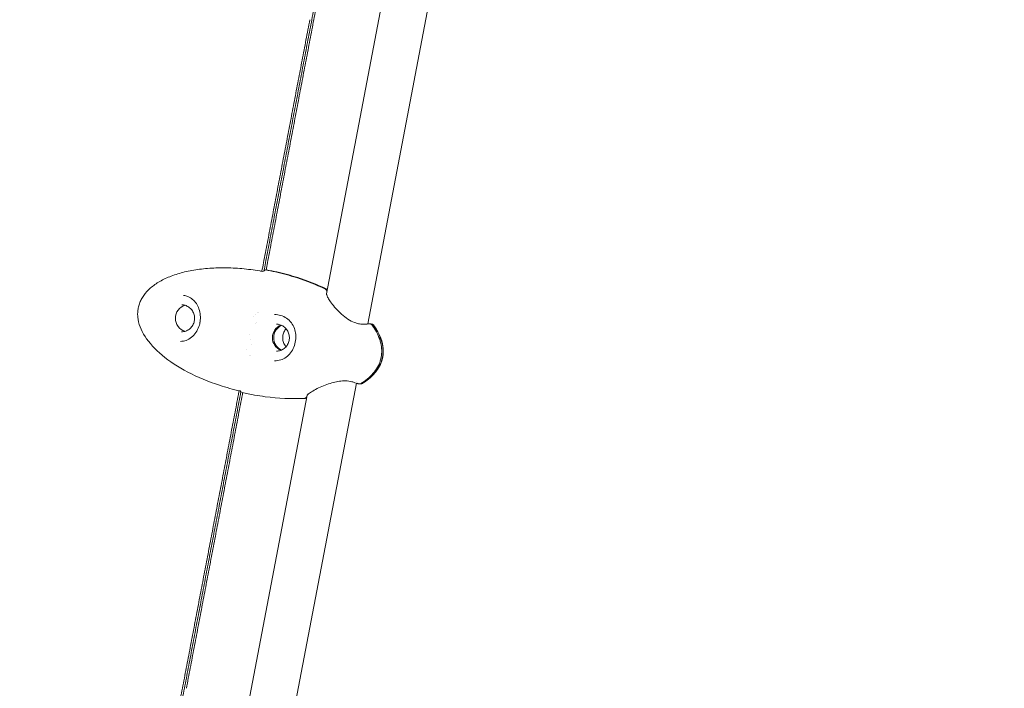
# Model space of a CAD drawing. Units: millimetres. Extents: x -8534 to 26090, y -7784 to 8770.
# Drawn here: x 809 to 1194, y -3363 to -3102 of the extents above; entities that cross this region are included whole.
import ezdxf

# ---------------------------------------------------------------- set-up
doc = ezdxf.new("R2010")
doc.units = ezdxf.units.MM
doc.layers.add('BEM-SI-MIN', color=7, linetype='Continuous')
doc.layers.add('Shout.06', color=253, linetype='Continuous')
doc.styles.get("Standard").update_dxf_attribs({"font": 'arial.ttf'})
doc.dimstyles.new('Europa 1-100', dxfattribs={"dimscale": 50, "dimtxt": 3.5, "dimasz": 4, "dimexe": 2, "dimexo": 3, "dimgap": 2, "dimtad": 0, "dimlfac": 0.001, "dimzin": 0, "dimtxsty": 'Standard', "dimcen": 0, "dimadec": 0, "dimazin": 0, "dimtfac": 1, "dimtofl": 0, "dimtmove": 0, "dimatfit": 3, "dimfxl": 2, "dimfxlon": 1, "dimtolj": 1, "dimtzin": 0, "dimlwd": -1, "dimlwe": -1, "dimarcsym": 0})

# ---------------------------------------------------------------- blocks, each defined once
blk = doc.blocks.new('*D68')
at = {"layer": 'BEM-SI-MIN', "color": 0, "transparency": 16777216}
for p, q in [((-7213.14, -7554.3), (-7213.14, -7750.85)), ((9489.5, -7552.78), (9489.5, -7750.85)), ((-7013.14, -7650.85), (651.65, -7650.85)), ((9289.5, -7650.85), (1624.71, -7650.85))]:
    blk.add_line(p, q, dxfattribs=at)
for points in [[(-7013.14, -7617.51), (-7013.14, -7684.18), (-7213.14, -7650.85)], [(9289.5, -7617.51), (9289.5, -7684.18), (9489.5, -7650.85)]]:
    blk.add_solid(points, dxfattribs=at)
at = {"layer": 'BEM-SI-MIN', "color": 0, "transparency": 16777216, "insert": (1138.18, -7650.85), "char_height": 175, "attachment_point": 5}
blk.add_mtext('\\A1;16,70m', dxfattribs=at)
blk = doc.blocks.new('*D69')
at = {"layer": 'BEM-SI-MIN', "color": 0, "transparency": 16777216}
for p, q in [((-5650.7, -6826.62), (-5650.7, -7026.31)), ((6645.8, -6826.53), (6645.8, -7026.31)), ((-5450.7, -6926.31), (11.02, -6926.31)), ((6445.8, -6926.31), (984.07, -6926.31))]:
    blk.add_line(p, q, dxfattribs=at)
for points in [[(-5450.7, -6892.98), (-5450.7, -6959.65), (-5650.7, -6926.31)], [(6445.8, -6892.98), (6445.8, -6959.65), (6645.8, -6926.31)]]:
    blk.add_solid(points, dxfattribs=at)
at = {"layer": 'BEM-SI-MIN', "color": 0, "transparency": 16777216, "insert": (497.55, -6926.31), "char_height": 175, "attachment_point": 5}
blk.add_mtext('\\A1;12,30m', dxfattribs=at)

msp = doc.modelspace()

# ---------------------------------------------------------------- linework, layer by layer
at = {"layer": 'Shout.06', "color": 7, "linetype": 'Continuous', "lineweight": 0}
for p, q in [((953.651, -3080.89, 429.565), (929.107, -3209.307, 429.565)), ((970.212, -3090.124, 429.565), (945.196, -3221.009, 429.565)), ((905.818, -3199.968, 429.565), (905.802, -3200.056, 429.565)), ((902.672, -3216.433, 429.565), (902.672, -3216.433, 429.565)), ((901.932, -3220.302, 429.565), (901.932, -3220.302, 429.565)), ((899.421, -3233.443, 429.565), (899.421, -3233.443, 429.565)), ((940.884, -3243.569, 429.565), (940.884, -3243.569, 429.565)), ((940.779, -3244.117, 429.565), (916.456, -3371.383, 429.565)), ((921.567, -3248.758, 429.565), (897.026, -3377.158, 429.565)), ((921.691, -3248.109, 429.565), (921.691, -3248.109, 429.565))]:
    msp.add_line(p, q, dxfattribs=at)
at = {"layer": 'Shout.06', "color": 7, "linetype": 'Continuous', "lineweight": 0, "extrusion": (2.19663e-16, 6.16298e-33, -1)}
msp.add_arc((-881.73, -3220.532, -429.565), 2, 8.72565, 9.2361, dxfattribs=at)
at = {"layer": 'Shout.06', "color": 7, "linetype": 'Continuous', "lineweight": 0}
msp.add_ellipse((875.186, -3218.824, 429.565), major_axis=(0.019, 5.25), ratio=0.9668114, start_param=0.2611423, end_param=2.8804504, dxfattribs=at)
at = {"layer": 'Shout.06', "color": 7, "linetype": 'Continuous', "lineweight": 0, "extrusion": (2.19663e-16, 0, -1)}
msp.add_ellipse((881.574, -3221.346, 429.565), major_axis=(-1.95, 0.444), ratio=0.0003738, start_param=0, end_param=0.0014952, dxfattribs=at)
at = {"layer": 'Shout.06', "color": 7, "linetype": 'Continuous', "lineweight": 0, "extrusion": (2.31692e-16, -4.62622e-18, -1)}
msp.add_ellipse((913.07, -3226.381, 429.565), major_axis=(-0.019, -5.25), ratio=0.9668114, start_param=0.3536716, end_param=2.7879211, dxfattribs=at)
at = {"layer": 'Shout.06', "color": 7, "linetype": 'Continuous', "lineweight": 0, "extrusion": (2.35468e-16, -7.07977e-18, -1)}
msp.add_ellipse((913.581, -3226.383, 429.565), major_axis=(0.019, 5.25), ratio=0.9668114, start_param=-2.7336501, end_param=-0.4079426, dxfattribs=at)
at = {"layer": 'Shout.06', "color": 7, "linetype": 'Continuous', "lineweight": 0}
for points in [[(924.138, -3098.412, 429.565), (923.887, -3099.729, 429.565), (923.636, -3101.046, 429.565), (923.385, -3102.363, 429.565)], [(924.912, -3098.417, 429.565), (924.661, -3099.734, 429.565), (924.409, -3101.051, 429.565), (924.158, -3102.367, 429.565)], [(921.858, -3106.308, 429.565), (922.109, -3104.992, 429.565), (922.36, -3103.675, 429.565), (922.612, -3102.358, 429.565)], [(922.631, -3106.313, 429.565), (922.882, -3104.996, 429.565), (923.134, -3103.68, 429.565), (923.385, -3102.363, 429.565)], [(923.404, -3106.318, 429.565), (923.656, -3105.001, 429.565), (923.907, -3103.684, 429.565), (924.158, -3102.367, 429.565)], [(921.858, -3106.308, 429.565), (921.607, -3107.625, 429.565), (921.356, -3108.942, 429.565), (921.105, -3110.259, 429.565)], [(922.631, -3106.313, 429.565), (922.38, -3107.63, 429.565), (922.129, -3108.947, 429.565), (921.878, -3110.264, 429.565)], [(923.404, -3106.318, 429.565), (923.153, -3107.635, 429.565), (922.902, -3108.952, 429.565), (922.651, -3110.269, 429.565)], [(920.351, -3114.21, 429.565), (920.602, -3112.893, 429.565), (920.853, -3111.576, 429.565), (921.105, -3110.259, 429.565)], [(921.124, -3114.215, 429.565), (921.375, -3112.898, 429.565), (921.626, -3111.581, 429.565), (921.878, -3110.264, 429.565)], [(921.897, -3114.22, 429.565), (922.148, -3112.903, 429.565), (922.4, -3111.586, 429.565), (922.651, -3110.269, 429.565)], [(920.351, -3114.21, 429.565), (920.1, -3115.527, 429.565), (919.849, -3116.844, 429.565), (919.598, -3118.161, 429.565)], [(921.124, -3114.215, 429.565), (920.873, -3115.532, 429.565), (920.622, -3116.849, 429.565), (920.371, -3118.166, 429.565)], [(921.897, -3114.22, 429.565), (921.646, -3115.537, 429.565), (921.395, -3116.854, 429.565), (921.143, -3118.171, 429.565)], [(918.844, -3122.112, 429.565), (919.095, -3120.795, 429.565), (919.346, -3119.478, 429.565), (919.598, -3118.161, 429.565)], [(919.617, -3122.117, 429.565), (919.868, -3120.8, 429.565), (920.119, -3119.483, 429.565), (920.371, -3118.166, 429.565)], [(920.39, -3122.121, 429.565), (920.641, -3120.805, 429.565), (920.892, -3119.488, 429.565), (921.143, -3118.171, 429.565)], [(918.844, -3122.112, 429.565), (918.593, -3123.429, 429.565), (918.342, -3124.746, 429.565), (918.09, -3126.063, 429.565)], [(919.617, -3122.117, 429.565), (919.366, -3123.434, 429.565), (919.115, -3124.75, 429.565), (918.863, -3126.067, 429.565)], [(920.39, -3122.121, 429.565), (920.139, -3123.438, 429.565), (919.887, -3124.755, 429.565), (919.636, -3126.072, 429.565)], [(917.337, -3130.013, 429.565), (917.588, -3128.696, 429.565), (917.839, -3127.38, 429.565), (918.09, -3126.063, 429.565)], [(918.11, -3130.018, 429.565), (918.361, -3128.701, 429.565), (918.612, -3127.384, 429.565), (918.863, -3126.067, 429.565)], [(918.883, -3130.023, 429.565), (919.134, -3128.706, 429.565), (919.385, -3127.389, 429.565), (919.636, -3126.072, 429.565)], [(917.337, -3130.013, 429.565), (917.086, -3131.33, 429.565), (916.835, -3132.647, 429.565), (916.583, -3133.964, 429.565)], [(918.11, -3130.018, 429.565), (917.859, -3131.335, 429.565), (917.607, -3132.652, 429.565), (917.356, -3133.969, 429.565)], [(918.883, -3130.023, 429.565), (918.631, -3131.34, 429.565), (918.38, -3132.657, 429.565), (918.129, -3133.974, 429.565)], [(915.83, -3137.915, 429.565), (916.081, -3136.598, 429.565), (916.332, -3135.281, 429.565), (916.583, -3133.964, 429.565)], [(916.603, -3137.92, 429.565), (916.854, -3136.603, 429.565), (917.105, -3135.286, 429.565), (917.356, -3133.969, 429.565)], [(917.375, -3137.925, 429.565), (917.626, -3136.608, 429.565), (917.878, -3135.291, 429.565), (918.129, -3133.974, 429.565)], [(915.83, -3137.915, 429.565), (915.579, -3139.232, 429.565), (915.328, -3140.549, 429.565), (915.076, -3141.866, 429.565)], [(916.603, -3137.92, 429.565), (916.351, -3139.237, 429.565), (916.1, -3140.554, 429.565), (915.849, -3141.871, 429.565)], [(917.375, -3137.925, 429.565), (917.124, -3139.242, 429.565), (916.873, -3140.558, 429.565), (916.622, -3141.875, 429.565)], [(914.323, -3145.817, 429.565), (914.574, -3144.5, 429.565), (914.825, -3143.183, 429.565), (915.076, -3141.866, 429.565)], [(915.095, -3145.821, 429.565), (915.347, -3144.505, 429.565), (915.598, -3143.188, 429.565), (915.849, -3141.871, 429.565)], [(915.868, -3145.826, 429.565), (916.119, -3144.509, 429.565), (916.37, -3143.192, 429.565), (916.622, -3141.875, 429.565)], [(914.323, -3145.817, 429.565), (914.072, -3147.134, 429.565), (913.82, -3148.451, 429.565), (913.569, -3149.768, 429.565)], [(915.095, -3145.821, 429.565), (914.844, -3147.138, 429.565), (914.593, -3148.455, 429.565), (914.342, -3149.772, 429.565)], [(915.868, -3145.826, 429.565), (915.617, -3147.143, 429.565), (915.366, -3148.46, 429.565), (915.114, -3149.777, 429.565)], [(912.816, -3153.718, 429.565), (913.067, -3152.401, 429.565), (913.318, -3151.084, 429.565), (913.569, -3149.768, 429.565)], [(913.588, -3153.723, 429.565), (913.839, -3152.406, 429.565), (914.091, -3151.089, 429.565), (914.342, -3149.772, 429.565)], [(914.361, -3153.728, 429.565), (914.612, -3152.411, 429.565), (914.863, -3151.094, 429.565), (915.114, -3149.777, 429.565)], [(912.816, -3153.718, 429.565), (912.565, -3155.035, 429.565), (912.313, -3156.352, 429.565), (912.062, -3157.669, 429.565)], [(913.588, -3153.723, 429.565), (913.337, -3155.04, 429.565), (913.086, -3156.357, 429.565), (912.835, -3157.674, 429.565)], [(914.361, -3153.728, 429.565), (914.11, -3155.045, 429.565), (913.858, -3156.362, 429.565), (913.607, -3157.679, 429.565)], [(911.309, -3161.62, 429.565), (911.56, -3160.303, 429.565), (911.811, -3158.986, 429.565), (912.062, -3157.669, 429.565)], [(912.081, -3161.625, 429.565), (912.332, -3160.308, 429.565), (912.583, -3158.991, 429.565), (912.835, -3157.674, 429.565)], [(912.853, -3161.629, 429.565), (913.105, -3160.312, 429.565), (913.356, -3158.996, 429.565), (913.607, -3157.679, 429.565)], [(911.309, -3161.62, 429.565), (911.057, -3162.937, 429.565), (910.806, -3164.254, 429.565), (910.555, -3165.571, 429.565)], [(912.081, -3161.625, 429.565), (911.83, -3162.942, 429.565), (911.579, -3164.259, 429.565), (911.327, -3165.575, 429.565)], [(912.853, -3161.629, 429.565), (912.602, -3162.946, 429.565), (912.351, -3164.263, 429.565), (912.1, -3165.58, 429.565)], [(909.802, -3169.522, 429.565), (910.053, -3168.205, 429.565), (910.304, -3166.888, 429.565), (910.555, -3165.571, 429.565)], [(910.574, -3169.526, 429.565), (910.825, -3168.209, 429.565), (911.076, -3166.892, 429.565), (911.327, -3165.575, 429.565)], [(911.346, -3169.531, 429.565), (911.597, -3168.214, 429.565), (911.849, -3166.897, 429.565), (912.1, -3165.58, 429.565)], [(909.802, -3169.522, 429.565), (909.55, -3170.839, 429.565), (909.299, -3172.155, 429.565), (909.048, -3173.472, 429.565)], [(910.574, -3169.526, 429.565), (910.323, -3170.843, 429.565), (910.071, -3172.16, 429.565), (909.82, -3173.477, 429.565)], [(911.346, -3169.531, 429.565), (911.095, -3170.848, 429.565), (910.844, -3172.165, 429.565), (910.593, -3173.482, 429.565)], [(908.294, -3177.423, 429.565), (908.546, -3176.106, 429.565), (908.797, -3174.789, 429.565), (909.048, -3173.472, 429.565)], [(909.067, -3177.428, 429.565), (909.318, -3176.111, 429.565), (909.569, -3174.794, 429.565), (909.82, -3173.477, 429.565)], [(909.839, -3177.433, 429.565), (910.09, -3176.116, 429.565), (910.341, -3174.799, 429.565), (910.593, -3173.482, 429.565)], [(908.294, -3177.423, 429.565), (908.043, -3178.74, 429.565), (907.792, -3180.057, 429.565), (907.541, -3181.374, 429.565)], [(909.067, -3177.428, 429.565), (908.815, -3178.745, 429.565), (908.564, -3180.062, 429.565), (908.313, -3181.379, 429.565)], [(909.839, -3177.433, 429.565), (909.588, -3178.75, 429.565), (909.337, -3180.066, 429.565), (909.085, -3181.383, 429.565)], [(906.787, -3185.325, 429.565), (907.039, -3184.008, 429.565), (907.29, -3182.691, 429.565), (907.541, -3181.374, 429.565)], [(907.56, -3185.33, 429.565), (907.811, -3184.013, 429.565), (908.062, -3182.696, 429.565), (908.313, -3181.379, 429.565)], [(908.332, -3185.334, 429.565), (908.583, -3184.017, 429.565), (908.834, -3182.7, 429.565), (909.085, -3181.383, 429.565)], [(906.787, -3185.325, 429.565), (906.536, -3186.642, 429.565), (906.285, -3187.959, 429.565), (906.034, -3189.276, 429.565)], [(907.56, -3185.33, 429.565), (907.308, -3186.646, 429.565), (907.057, -3187.963, 429.565), (906.806, -3189.28, 429.565)], [(908.332, -3185.334, 429.565), (908.08, -3186.651, 429.565), (907.829, -3187.968, 429.565), (907.578, -3189.285, 429.565)], [(905.28, -3193.226, 429.565), (905.531, -3191.91, 429.565), (905.783, -3190.593, 429.565), (906.034, -3189.276, 429.565)], [(906.052, -3193.231, 429.565), (906.304, -3191.914, 429.565), (906.555, -3190.597, 429.565), (906.806, -3189.28, 429.565)], [(906.824, -3193.236, 429.565), (907.076, -3191.919, 429.565), (907.327, -3190.602, 429.565), (907.578, -3189.285, 429.565)], [(905.28, -3193.226, 429.565), (905.029, -3194.543, 429.565), (904.778, -3195.86, 429.565), (904.527, -3197.177, 429.565)], [(906.052, -3193.231, 429.565), (905.801, -3194.548, 429.565), (905.55, -3195.865, 429.565), (905.299, -3197.182, 429.565)], [(906.824, -3193.236, 429.565), (906.573, -3194.553, 429.565), (906.322, -3195.87, 429.565), (906.071, -3197.187, 429.565)], [(903.897, -3200.48, 429.565), (904.107, -3199.379, 429.565), (904.317, -3198.278, 429.565), (904.527, -3197.177, 429.565)], [(904.707, -3200.284, 429.565), (904.904, -3199.25, 429.565), (905.101, -3198.216, 429.565), (905.299, -3197.182, 429.565)], [(905.533, -3200.007, 429.565), (905.712, -3199.067, 429.565), (905.891, -3198.127, 429.565), (906.071, -3197.187, 429.565)], [(905.307, -3199.967, 429.565), (904.923, -3200.134, 429.565), (904.572, -3200.356, 429.565), (904.301, -3200.551, 429.565)], [(928.984, -3207.32, 429.565), (929.13, -3207.396, 429.565), (929.28, -3207.483, 429.565), (929.437, -3207.58, 429.565)], [(873.343, -3209.862, 429.565), (873.343, -3209.862, 429.565), (873.343, -3209.862, 429.565), (873.343, -3209.862, 429.565)], [(873.458, -3209.876, 429.565), (873.42, -3209.871, 429.565), (873.382, -3209.866, 429.565), (873.343, -3209.862, 429.565)], [(902.361, -3216.636, 429.565), (902.361, -3216.635, 429.565), (902.361, -3216.635, 429.565), (902.361, -3216.635, 429.565)], [(900.527, -3218.147, 429.565), (900.527, -3218.147, 429.565), (900.527, -3218.147, 429.565), (900.527, -3218.147, 429.565)], [(901.461, -3217.302, 429.565), (901.461, -3217.302, 429.565), (901.461, -3217.303, 429.565), (901.461, -3217.303, 429.565)], [(901.589, -3220.685, 429.565), (901.589, -3220.685, 429.565), (901.589, -3220.685, 429.565), (901.589, -3220.685, 429.565)], [(945.225, -3220.859, 429.565), (945.315, -3220.902, 429.565), (945.399, -3220.939, 429.565), (945.476, -3220.972, 429.565)], [(947.642, -3221.632, 429.565), (947.642, -3221.632, 429.565), (947.642, -3221.632, 429.565), (947.642, -3221.632, 429.565)], [(899.229, -3224.955, 429.565), (899.229, -3224.955, 429.565), (899.229, -3224.955, 429.565), (899.229, -3224.955, 429.565)], [(899.59, -3227.11, 429.565), (899.59, -3227.11, 429.565), (899.59, -3227.11, 429.565), (899.59, -3227.111, 429.565)], [(898.061, -3231.076, 429.565), (898.061, -3231.076, 429.565), (898.061, -3231.076, 429.565), (898.061, -3231.076, 429.565)], [(900.008, -3228.971, 429.565), (900.008, -3228.971, 429.565), (900.008, -3228.971, 429.565), (900.008, -3228.971, 429.565)], [(899.211, -3233.149, 429.565), (899.211, -3233.149, 429.565), (899.211, -3233.149, 429.565), (899.211, -3233.149, 429.565)], [(908.882, -3235.366, 429.565), (908.882, -3235.366, 429.565), (908.881, -3235.366, 429.565), (908.881, -3235.366, 429.565)], [(941.16, -3243.668, 429.565), (941.16, -3243.668, 429.565), (941.16, -3243.668, 429.565), (941.16, -3243.668, 429.565)], [(894.73, -3248.538, 429.565), (894.823, -3248.052, 429.565), (894.916, -3247.566, 429.565), (895.008, -3247.08, 429.565)], [(895.391, -3247.169, 429.565), (895.588, -3247.365, 429.565), (895.853, -3247.59, 429.565), (896.173, -3247.76, 429.565)], [(895.502, -3248.542, 429.565), (895.571, -3248.179, 429.565), (895.641, -3247.815, 429.565), (895.71, -3247.452, 429.565)], [(943.215, -3244.162, 429.565), (943.16, -3244.197, 429.565), (943.104, -3244.228, 429.565), (943.049, -3244.256, 429.565)], [(894.73, -3248.538, 429.565), (894.479, -3249.855, 429.565), (894.228, -3251.172, 429.565), (893.977, -3252.489, 429.565)], [(895.502, -3248.542, 429.565), (895.251, -3249.859, 429.565), (895, -3251.176, 429.565), (894.749, -3252.493, 429.565)], [(896.274, -3248.547, 429.565), (896.023, -3249.864, 429.565), (895.771, -3251.181, 429.565), (895.52, -3252.498, 429.565)], [(896.274, -3248.547, 429.565), (896.32, -3248.303, 429.565), (896.367, -3248.059, 429.565), (896.413, -3247.815, 429.565)], [(916.586, -3250.155, 429.565), (918, -3250.165, 429.565), (919.396, -3250.137, 429.565), (920.767, -3250.072, 429.565)], [(921.342, -3249.933, 429.565), (921.283, -3249.954, 429.565), (921.227, -3249.974, 429.565), (921.173, -3249.993, 429.565)], [(893.223, -3256.44, 429.565), (893.474, -3255.123, 429.565), (893.726, -3253.806, 429.565), (893.977, -3252.489, 429.565)], [(893.995, -3256.444, 429.565), (894.246, -3255.127, 429.565), (894.497, -3253.81, 429.565), (894.749, -3252.493, 429.565)], [(894.767, -3256.449, 429.565), (895.018, -3255.132, 429.565), (895.269, -3253.815, 429.565), (895.52, -3252.498, 429.565)], [(893.223, -3256.44, 429.565), (892.972, -3257.756, 429.565), (892.721, -3259.073, 429.565), (892.47, -3260.39, 429.565)], [(893.995, -3256.444, 429.565), (893.744, -3257.761, 429.565), (893.493, -3259.078, 429.565), (893.241, -3260.395, 429.565)], [(894.767, -3256.449, 429.565), (894.515, -3257.766, 429.565), (894.264, -3259.083, 429.565), (894.013, -3260.399, 429.565)], [(891.716, -3264.341, 429.565), (891.967, -3263.024, 429.565), (892.218, -3261.707, 429.565), (892.47, -3260.39, 429.565)], [(892.488, -3264.346, 429.565), (892.739, -3263.029, 429.565), (892.99, -3261.712, 429.565), (893.241, -3260.395, 429.565)], [(893.259, -3264.35, 429.565), (893.511, -3263.033, 429.565), (893.762, -3261.716, 429.565), (894.013, -3260.399, 429.565)], [(891.716, -3264.341, 429.565), (891.465, -3265.658, 429.565), (891.214, -3266.975, 429.565), (890.963, -3268.292, 429.565)], [(892.488, -3264.346, 429.565), (892.237, -3265.663, 429.565), (891.985, -3266.98, 429.565), (891.734, -3268.297, 429.565)], [(893.259, -3264.35, 429.565), (893.008, -3265.667, 429.565), (892.757, -3266.984, 429.565), (892.506, -3268.301, 429.565)], [(890.209, -3272.243, 429.565), (890.46, -3270.926, 429.565), (890.711, -3269.609, 429.565), (890.963, -3268.292, 429.565)], [(890.981, -3272.247, 429.565), (891.232, -3270.93, 429.565), (891.483, -3269.613, 429.565), (891.734, -3268.297, 429.565)], [(891.752, -3272.252, 429.565), (892.003, -3270.935, 429.565), (892.255, -3269.618, 429.565), (892.506, -3268.301, 429.565)], [(890.209, -3272.243, 429.565), (889.958, -3273.56, 429.565), (889.707, -3274.877, 429.565), (889.455, -3276.194, 429.565)], [(890.981, -3272.247, 429.565), (890.729, -3273.564, 429.565), (890.478, -3274.881, 429.565), (890.227, -3276.198, 429.565)], [(891.752, -3272.252, 429.565), (891.501, -3273.569, 429.565), (891.25, -3274.886, 429.565), (890.999, -3276.203, 429.565)], [(888.702, -3280.144, 429.565), (888.953, -3278.827, 429.565), (889.204, -3277.511, 429.565), (889.455, -3276.194, 429.565)], [(889.473, -3280.149, 429.565), (889.725, -3278.832, 429.565), (889.976, -3277.515, 429.565), (890.227, -3276.198, 429.565)], [(890.245, -3280.153, 429.565), (890.496, -3278.837, 429.565), (890.747, -3277.52, 429.565), (890.999, -3276.203, 429.565)], [(888.702, -3280.144, 429.565), (888.451, -3281.461, 429.565), (888.199, -3282.778, 429.565), (887.948, -3284.095, 429.565)], [(889.473, -3280.149, 429.565), (889.222, -3281.466, 429.565), (888.971, -3282.783, 429.565), (888.72, -3284.1, 429.565)], [(890.245, -3280.153, 429.565), (889.994, -3281.47, 429.565), (889.743, -3282.787, 429.565), (889.491, -3284.104, 429.565)], [(887.195, -3288.046, 429.565), (887.446, -3286.729, 429.565), (887.697, -3285.412, 429.565), (887.948, -3284.095, 429.565)], [(887.966, -3288.051, 429.565), (888.217, -3286.734, 429.565), (888.469, -3285.417, 429.565), (888.72, -3284.1, 429.565)], [(888.738, -3288.055, 429.565), (888.989, -3286.738, 429.565), (889.24, -3285.421, 429.565), (889.491, -3284.104, 429.565)], [(887.195, -3288.046, 429.565), (886.944, -3289.363, 429.565), (886.692, -3290.68, 429.565), (886.441, -3291.997, 429.565)], [(887.966, -3288.051, 429.565), (887.715, -3289.367, 429.565), (887.464, -3290.684, 429.565), (887.213, -3292.001, 429.565)], [(888.738, -3288.055, 429.565), (888.487, -3289.372, 429.565), (888.235, -3290.689, 429.565), (887.984, -3292.006, 429.565)], [(885.688, -3295.948, 429.565), (885.939, -3294.631, 429.565), (886.19, -3293.314, 429.565), (886.441, -3291.997, 429.565)], [(886.459, -3295.952, 429.565), (886.71, -3294.635, 429.565), (886.961, -3293.318, 429.565), (887.213, -3292.001, 429.565)], [(887.231, -3295.957, 429.565), (887.482, -3294.64, 429.565), (887.733, -3293.323, 429.565), (887.984, -3292.006, 429.565)], [(885.688, -3295.948, 429.565), (885.436, -3297.265, 429.565), (885.185, -3298.581, 429.565), (884.934, -3299.898, 429.565)], [(886.459, -3295.952, 429.565), (886.208, -3297.269, 429.565), (885.957, -3298.586, 429.565), (885.705, -3299.903, 429.565)], [(887.231, -3295.957, 429.565), (886.979, -3297.274, 429.565), (886.728, -3298.591, 429.565), (886.477, -3299.908, 429.565)], [(884.18, -3303.849, 429.565), (884.432, -3302.532, 429.565), (884.683, -3301.215, 429.565), (884.934, -3299.898, 429.565)], [(884.952, -3303.854, 429.565), (885.203, -3302.537, 429.565), (885.454, -3301.22, 429.565), (885.705, -3299.903, 429.565)], [(885.723, -3303.858, 429.565), (885.975, -3302.541, 429.565), (886.226, -3301.224, 429.565), (886.477, -3299.908, 429.565)], [(884.18, -3303.849, 429.565), (883.929, -3305.166, 429.565), (883.678, -3306.483, 429.565), (883.427, -3307.8, 429.565)], [(884.952, -3303.854, 429.565), (884.701, -3305.171, 429.565), (884.449, -3306.488, 429.565), (884.198, -3307.805, 429.565)], [(885.723, -3303.858, 429.565), (885.472, -3305.175, 429.565), (885.221, -3306.492, 429.565), (884.97, -3307.809, 429.565)], [(882.673, -3311.751, 429.565), (882.924, -3310.434, 429.565), (883.176, -3309.117, 429.565), (883.427, -3307.8, 429.565)], [(883.445, -3311.755, 429.565), (883.696, -3310.438, 429.565), (883.947, -3309.122, 429.565), (884.198, -3307.805, 429.565)], [(884.216, -3311.76, 429.565), (884.467, -3310.443, 429.565), (884.719, -3309.126, 429.565), (884.97, -3307.809, 429.565)], [(882.673, -3311.751, 429.565), (882.422, -3313.068, 429.565), (882.171, -3314.385, 429.565), (881.92, -3315.702, 429.565)], [(883.445, -3311.755, 429.565), (883.194, -3313.072, 429.565), (882.942, -3314.389, 429.565), (882.691, -3315.706, 429.565)], [(884.216, -3311.76, 429.565), (883.965, -3313.077, 429.565), (883.714, -3314.394, 429.565), (883.463, -3315.711, 429.565)], [(881.166, -3319.652, 429.565), (881.417, -3318.336, 429.565), (881.669, -3317.019, 429.565), (881.92, -3315.702, 429.565)], [(881.938, -3319.657, 429.565), (882.189, -3318.34, 429.565), (882.44, -3317.023, 429.565), (882.691, -3315.706, 429.565)], [(882.709, -3319.662, 429.565), (882.96, -3318.345, 429.565), (883.211, -3317.028, 429.565), (883.463, -3315.711, 429.565)], [(881.166, -3319.652, 429.565), (880.915, -3320.969, 429.565), (880.664, -3322.286, 429.565), (880.413, -3323.603, 429.565)], [(881.938, -3319.657, 429.565), (881.686, -3320.974, 429.565), (881.435, -3322.291, 429.565), (881.184, -3323.608, 429.565)], [(882.709, -3319.662, 429.565), (882.458, -3320.978, 429.565), (882.206, -3322.295, 429.565), (881.955, -3323.612, 429.565)], [(879.659, -3327.554, 429.565), (879.91, -3326.237, 429.565), (880.161, -3324.92, 429.565), (880.413, -3323.603, 429.565)], [(880.43, -3327.559, 429.565), (880.682, -3326.242, 429.565), (880.933, -3324.925, 429.565), (881.184, -3323.608, 429.565)], [(881.202, -3327.563, 429.565), (881.453, -3326.246, 429.565), (881.704, -3324.929, 429.565), (881.955, -3323.612, 429.565)], [(879.659, -3327.554, 429.565), (879.408, -3328.871, 429.565), (879.157, -3330.188, 429.565), (878.905, -3331.505, 429.565)], [(880.43, -3327.559, 429.565), (880.179, -3328.876, 429.565), (879.928, -3330.192, 429.565), (879.677, -3331.509, 429.565)], [(881.202, -3327.563, 429.565), (880.95, -3328.88, 429.565), (880.699, -3330.197, 429.565), (880.448, -3331.514, 429.565)], [(878.152, -3335.456, 429.565), (878.403, -3334.139, 429.565), (878.654, -3332.822, 429.565), (878.905, -3331.505, 429.565)], [(878.923, -3335.46, 429.565), (879.174, -3334.143, 429.565), (879.426, -3332.826, 429.565), (879.677, -3331.509, 429.565)], [(879.694, -3335.465, 429.565), (879.946, -3334.148, 429.565), (880.197, -3332.831, 429.565), (880.448, -3331.514, 429.565)], [(878.152, -3335.456, 429.565), (877.901, -3336.773, 429.565), (877.649, -3338.09, 429.565), (877.398, -3339.407, 429.565)], [(878.923, -3335.46, 429.565), (878.672, -3336.777, 429.565), (878.421, -3338.094, 429.565), (878.17, -3339.411, 429.565)], [(879.694, -3335.465, 429.565), (879.443, -3336.782, 429.565), (879.192, -3338.099, 429.565), (878.941, -3339.416, 429.565)], [(876.645, -3343.357, 429.565), (876.896, -3342.04, 429.565), (877.147, -3340.723, 429.565), (877.398, -3339.407, 429.565)], [(877.416, -3343.362, 429.565), (877.667, -3342.045, 429.565), (877.918, -3340.728, 429.565), (878.17, -3339.411, 429.565)], [(878.187, -3343.366, 429.565), (878.438, -3342.049, 429.565), (878.69, -3340.732, 429.565), (878.941, -3339.416, 429.565)], [(876.645, -3343.357, 429.565), (876.394, -3344.674, 429.565), (876.142, -3345.991, 429.565), (875.891, -3347.308, 429.565)], [(877.416, -3343.362, 429.565), (877.165, -3344.679, 429.565), (876.914, -3345.996, 429.565), (876.662, -3347.313, 429.565)], [(878.187, -3343.366, 429.565), (877.936, -3344.683, 429.565), (877.685, -3346, 429.565), (877.434, -3347.317, 429.565)], [(875.138, -3351.259, 429.565), (875.389, -3349.942, 429.565), (875.64, -3348.625, 429.565), (875.891, -3347.308, 429.565)], [(875.909, -3351.263, 429.565), (876.16, -3349.947, 429.565), (876.411, -3348.63, 429.565), (876.662, -3347.313, 429.565)], [(876.68, -3351.268, 429.565), (876.931, -3349.951, 429.565), (877.182, -3348.634, 429.565), (877.434, -3347.317, 429.565)], [(875.138, -3351.259, 429.565), (874.886, -3352.576, 429.565), (874.635, -3353.893, 429.565), (874.384, -3355.21, 429.565)], [(875.909, -3351.263, 429.565), (875.658, -3352.58, 429.565), (875.406, -3353.897, 429.565), (875.155, -3355.214, 429.565)], [(876.68, -3351.268, 429.565), (876.429, -3352.585, 429.565), (876.178, -3353.902, 429.565), (875.926, -3355.219, 429.565)], [(873.63, -3359.161, 429.565), (873.882, -3357.844, 429.565), (874.133, -3356.527, 429.565), (874.384, -3355.21, 429.565)], [(874.402, -3359.165, 429.565), (874.653, -3357.848, 429.565), (874.904, -3356.531, 429.565), (875.155, -3355.214, 429.565)], [(875.173, -3359.17, 429.565), (875.424, -3357.853, 429.565), (875.675, -3356.536, 429.565), (875.926, -3355.219, 429.565)], [(873.63, -3359.161, 429.565), (873.379, -3360.478, 429.565), (873.128, -3361.794, 429.565), (872.877, -3363.111, 429.565)], [(874.402, -3359.165, 429.565), (874.15, -3360.482, 429.565), (873.899, -3361.799, 429.565), (873.648, -3363.116, 429.565)], [(875.173, -3359.17, 429.565), (874.922, -3360.487, 429.565), (874.67, -3361.803, 429.565), (874.419, -3363.12, 429.565)], [(872.123, -3367.062, 429.565), (872.375, -3365.745, 429.565), (872.626, -3364.428, 429.565), (872.877, -3363.111, 429.565)], [(872.894, -3367.067, 429.565), (873.146, -3365.75, 429.565), (873.397, -3364.433, 429.565), (873.648, -3363.116, 429.565)]]:
    msp.add_open_spline(points, degree=3, dxfattribs=at)
for points, knots in [([(904.301, -3200.551, 429.565), (903.889, -3200.477, 429.565), (903.477, -3200.406, 429.565), (903.064, -3200.338, 429.565), (900.736, -3199.953, 429.565), (898.405, -3199.658, 429.565), (896.095, -3199.455, 429.565), (893.786, -3199.252, 429.565), (891.499, -3199.143, 429.565), (889.26, -3199.127, 429.565), (887.021, -3199.112, 429.565), (884.831, -3199.19, 429.565), (882.712, -3199.362, 429.565), (880.593, -3199.534, 429.565), (878.547, -3199.799, 429.565), (876.597, -3200.155, 429.565), (874.646, -3200.51, 429.565), (872.79, -3200.956, 429.565), (871.051, -3201.487, 429.565), (869.311, -3202.018, 429.565), (867.687, -3202.634, 429.565), (866.198, -3203.329, 429.565), (864.708, -3204.024, 429.565), (863.353, -3204.797, 429.565), (862.147, -3205.64, 429.565), (860.941, -3206.483, 429.565), (859.884, -3207.396, 429.565), (858.988, -3208.369, 429.565), (858.093, -3209.341, 429.565), (857.358, -3210.373, 429.565), (856.793, -3211.453, 429.565), (856.51, -3211.993, 429.565), (856.27, -3212.545, 429.565), (856.072, -3213.108, 429.565), (855.875, -3213.67, 429.565), (855.72, -3214.243, 429.565), (855.609, -3214.825, 429.565), (855.498, -3215.407, 429.565), (855.43, -3215.998, 429.565), (855.405, -3216.596, 429.565), (855.393, -3216.895, 429.565), (855.392, -3217.195, 429.565), (855.402, -3217.498, 429.565), (855.407, -3217.649, 429.565), (855.414, -3217.8, 429.565), (855.424, -3217.952, 429.565), (855.435, -3218.104, 429.565), (855.448, -3218.257, 429.565), (855.463, -3218.409, 429.565), (855.589, -3219.631, 429.565), (855.889, -3220.874, 429.565), (856.359, -3222.125, 429.565), (856.83, -3223.377, 429.565), (857.471, -3224.637, 429.565), (858.276, -3225.89, 429.565), (859.887, -3228.398, 429.565), (862.156, -3230.882, 429.565), (864.983, -3233.232, 429.565), (867.81, -3235.582, 429.565), (871.195, -3237.798, 429.565), (874.987, -3239.781, 429.565), (878.779, -3241.765, 429.565), (882.978, -3243.516, 429.565), (887.399, -3244.957, 429.565), (890, -3245.805, 429.565), (892.678, -3246.546, 429.565), (895.391, -3247.169, 429.565)], [-150.2131917, -150.2131917, -150.2131917, -150.2131917, -148.9065116, -148.9065116, -148.9065116, -141.5290209, -141.5290209, -141.5290209, -134.1515301, -134.1515301, -134.1515301, -126.7740394, -126.7740394, -126.7740394, -119.3965486, -119.3965486, -119.3965486, -112.0190579, -112.0190579, -112.0190579, -104.6415671, -104.6415671, -104.6415671, -97.2640764, -97.2640764, -97.2640764, -89.8865856, -89.8865856, -89.8865856, -82.5090949, -82.5090949, -82.5090949, -78.8203495, -78.8203495, -78.8203495, -75.1316041, -75.1316041, -75.1316041, -71.4428588, -71.4428588, -71.4428588, -69.5984861, -69.5984861, -69.5984861, -68.6762997, -68.6762997, -68.6762997, -67.7541134, -67.7541134, -67.7541134, -60.3766226, -60.3766226, -60.3766226, -52.9991319, -52.9991319, -52.9991319, -38.2441504, -38.2441504, -38.2441504, -23.4891689, -23.4891689, -23.4891689, -8.7341874, -8.7341874, -8.7341874, -0.0500166, -0.0500166, -0.0500166, -0.0500166]), ([(928.432, -3207.297, 429.565), (924.977, -3205.635, 429.565), (921.259, -3204.169, 429.565), (917.37, -3202.935, 429.565), (914.726, -3202.095, 429.565), (912.003, -3201.363, 429.565), (909.231, -3200.75, 429.565), (907.926, -3200.461, 429.565), (906.615, -3200.199, 429.565), (905.307, -3199.967, 429.565)], [-148.1013861, -148.1013861, -148.1013861, -148.1013861, -139.4705721, -139.4705721, -139.4705721, -133.6029406, -133.6029406, -133.6029406, -130.8397581, -130.8397581, -130.8397581, -130.8397581]), ([(928.943, -3207.299, 429.565), (925.488, -3205.637, 429.565), (921.77, -3204.171, 429.565), (917.881, -3202.936, 429.565), (915.237, -3202.097, 429.565), (912.514, -3201.365, 429.565), (909.742, -3200.752, 429.565), (908.437, -3200.463, 429.565), (907.126, -3200.201, 429.565), (905.818, -3199.968, 429.565)], [-148.1013861, -148.1013861, -148.1013861, -148.1013861, -139.4705721, -139.4705721, -139.4705721, -133.6029406, -133.6029406, -133.6029406, -130.8397581, -130.8397581, -130.8397581, -130.8397581]), ([(929.269, -3208.456, 429.565), (929.254, -3208.351, 429.565), (929.227, -3208.248, 429.565), (929.123, -3207.961, 429.565), (929.02, -3207.789, 429.565), (928.759, -3207.497, 429.565), (928.604, -3207.38, 429.565), (928.432, -3207.297, 429.565)], [-1.5102101, -1.5102101, -1.5102101, -1.5102101, -1.1914628, -1.1914628, -0.5905196, -0.5905196, 0, 0, 0, 0]), ([(929.42, -3207.667, 429.565), (929.413, -3207.659, 429.565), (929.407, -3207.651, 429.565), (929.27, -3207.499, 429.565), (929.115, -3207.382, 429.565), (928.943, -3207.299, 429.565)], [-0.62225413, -0.62225413, -0.62225413, -0.62225413, -0.59051965, -0.59051965, 0, 0, 0, 0]), ([(929.106, -3209.292, 429.565), (929.106, -3209.292, 429.565), (929.106, -3209.312, 429.565), (929.122, -3209.416, 429.565), (929.151, -3209.543, 429.565), (929.279, -3209.919, 429.565), (929.402, -3210.205, 429.565), (929.782, -3210.949, 429.565), (930.073, -3211.442, 429.565), (930.812, -3212.562, 429.565), (931.285, -3213.208, 429.565), (932.398, -3214.587, 429.565), (933.06, -3215.331, 429.565), (934.526, -3216.797, 429.565), (935.347, -3217.53, 429.565), (937.036, -3218.824, 429.565), (937.919, -3219.408, 429.565), (939.591, -3220.289, 429.565), (940.402, -3220.618, 429.565), (941.776, -3220.993, 429.565), (942.37, -3221.083, 429.565), (943.481, -3221.157, 429.565), (943.996, -3221.134, 429.565), (944.784, -3221.062, 429.565), (945.145, -3221.016, 429.565), (945.441, -3220.978, 429.565), (945.503, -3220.968, 429.565), (945.554, -3220.959, 429.565)], [0.686997, 0.686997, 0.686997, 0.686997, 1.3985468, 1.3985468, 2.7500359, 2.7500359, 4.6429524, 4.6429524, 7.1908641, 7.1908641, 10.1330092, 10.1330092, 13.3727785, 13.3727785, 16.679295, 16.679295, 19.7721916, 19.7721916, 22.4964169, 22.4964169, 24.7756356, 24.7756356, 27.262467, 27.262467, 29.1821407, 29.1821407, 29.8858193, 29.8858193, 29.8858193, 29.8858193]), ([(879.755, -3220.211, 429.565), (879.895, -3219.351, 429.565), (879.925, -3218.463, 429.565), (879.775, -3216.766, 429.565), (879.596, -3215.938, 429.565), (879.069, -3214.413, 429.565), (878.715, -3213.701, 429.565), (877.878, -3212.436, 429.565), (877.383, -3211.878, 429.565), (876.287, -3210.94, 429.565), (875.669, -3210.561, 429.565), (874.524, -3210.093, 429.565), (874.005, -3209.951, 429.565), (873.458, -3209.876, 429.565)], [0, 0, 0, 0, 2.612552, 2.612552, 5.1992114, 5.1992114, 7.8209282, 7.8209282, 10.538127, 10.538127, 13.4162821, 13.4162821, 15.5541982, 15.5541982, 15.5541982, 15.5541982]), ([(872.549, -3224.064, 429.565), (873.09, -3224.066, 429.565), (873.632, -3223.977, 429.565), (874.661, -3223.628, 429.565), (875.148, -3223.367, 429.565), (876.018, -3222.699, 429.565), (876.401, -3222.293, 429.565), (877.023, -3221.376, 429.565), (877.263, -3220.866, 429.565), (877.575, -3219.794, 429.565), (877.647, -3219.233, 429.565), (877.619, -3218.115, 429.565), (877.518, -3217.558, 429.565), (877.151, -3216.506, 429.565), (876.887, -3216.011, 429.565), (876.22, -3215.131, 429.565), (875.818, -3214.747, 429.565), (874.917, -3214.129, 429.565), (874.419, -3213.895, 429.565), (873.47, -3213.628, 429.565), (873.028, -3213.566, 429.565), (872.586, -3213.564, 429.565)], [3.1381782, 3.1381782, 3.1381782, 3.1381782, 3.4592713, 3.4592713, 3.7801155, 3.7801155, 4.100361, 4.100361, 4.419964, 4.419964, 4.7391229, 4.7391229, 5.0581467, 5.0581467, 5.3773675, 5.3773675, 5.6970808, 5.6970808, 6.0174495, 6.0174495, 6.2797708, 6.2797708, 6.2797708, 6.2797708]), ([(879.753, -3220.228, 429.565), (879.746, -3220.273, 429.565), (879.738, -3220.318, 429.565), (879.723, -3220.408, 429.565), (879.715, -3220.453, 429.565), (879.699, -3220.543, 429.565), (879.69, -3220.587, 429.565), (879.673, -3220.677, 429.565), (879.664, -3220.721, 429.565), (879.644, -3220.81, 429.565), (879.635, -3220.855, 429.565), (879.624, -3220.899, 429.565)], [1.727998291, 1.727998291, 1.727998291, 1.727998291, 1.743094043, 1.743094043, 1.758189794, 1.758189794, 1.773285545, 1.773285545, 1.788381297, 1.788381297, 1.803477048, 1.803477048, 1.803477048, 1.803477048]), ([(908.882, -3235.366, 429.565), (909.702, -3235.37, 429.565), (910.512, -3235.248, 429.565), (912.014, -3234.783, 429.565), (912.72, -3234.435, 429.565), (914.017, -3233.532, 429.565), (914.614, -3232.959, 429.565), (915.633, -3231.631, 429.565), (916.062, -3230.857, 429.565), (916.694, -3229.216, 429.565), (916.914, -3228.327, 429.565), (917.131, -3226.678, 429.565), (917.155, -3225.903, 429.565), (917.027, -3224.337, 429.565), (916.858, -3223.532, 429.565), (916.306, -3221.977, 429.565), (915.903, -3221.218, 429.565), (914.887, -3219.868, 429.565), (914.259, -3219.264, 429.565), (912.852, -3218.306, 429.565), (912.06, -3217.936, 429.565), (910.466, -3217.481, 429.565), (909.657, -3217.369, 429.565), (908.851, -3217.367, 429.565)], [0, 0, 0, 0, 2.5771599, 2.5771599, 5.1641528, 5.1641528, 7.8744298, 7.8744298, 10.6480189, 10.6480189, 13.3348773, 13.3348773, 15.63793, 15.63793, 18.162447, 18.162447, 20.8735018, 20.8735018, 23.6200699, 23.6200699, 26.2943331, 26.2943331, 28.7320239, 28.7320239, 28.7320239, 28.7320239]), ([(872.138, -3227.813, 429.565), (872.887, -3227.816, 429.565), (873.631, -3227.686, 429.565), (875.078, -3227.157, 429.565), (875.794, -3226.753, 429.565), (877.08, -3225.707, 429.565), (877.668, -3225.069, 429.565), (878.628, -3223.649, 429.565), (879.022, -3222.865, 429.565), (879.432, -3221.672, 429.565), (879.537, -3221.297, 429.565), (879.621, -3220.916, 429.565)], [0, 0, 0, 0, 3.1090342, 3.1090342, 6.1798865, 6.1798865, 9.0546535, 9.0546535, 11.7351427, 11.7351427, 12.9112557, 12.9112557, 12.9112557, 12.9112557]), ([(909.539, -3231.619, 429.565), (910.08, -3231.621, 429.565), (910.622, -3231.532, 429.565), (911.651, -3231.182, 429.565), (912.138, -3230.921, 429.565), (913.008, -3230.253, 429.565), (913.39, -3229.847, 429.565), (914.013, -3228.931, 429.565), (914.252, -3228.421, 429.565), (914.564, -3227.349, 429.565), (914.637, -3226.788, 429.565), (914.609, -3225.669, 429.565), (914.507, -3225.113, 429.565), (914.141, -3224.061, 429.565), (913.876, -3223.566, 429.565), (913.21, -3222.686, 429.565), (912.808, -3222.302, 429.565), (911.907, -3221.683, 429.565), (911.409, -3221.449, 429.565), (910.46, -3221.182, 429.565), (910.018, -3221.121, 429.565), (909.576, -3221.119, 429.565)], [3.1381782, 3.1381782, 3.1381782, 3.1381782, 3.4592713, 3.4592713, 3.7801155, 3.7801155, 4.100361, 4.100361, 4.419964, 4.419964, 4.7391229, 4.7391229, 5.0581467, 5.0581467, 5.3773675, 5.3773675, 5.6970808, 5.6970808, 6.0174495, 6.0174495, 6.2797708, 6.2797708, 6.2797708, 6.2797708]), ([(913.313, -3229.892, 429.565), (913.175, -3229.732, 429.565), (913.046, -3229.562, 429.565), (912.621, -3228.926, 429.565), (912.385, -3228.414, 429.565), (912.08, -3227.34, 429.565), (912.011, -3226.778, 429.565), (912.048, -3225.66, 429.565), (912.153, -3225.105, 429.565), (912.527, -3224.055, 429.565), (912.795, -3223.562, 429.565), (913.197, -3223.038, 429.565), (913.267, -3222.954, 429.565), (913.338, -3222.872, 429.565)], [3.9843609, 3.9843609, 3.9843609, 3.9843609, 4.10719, 4.10719, 4.426793, 4.426793, 4.7459519, 4.7459519, 5.0649757, 5.0649757, 5.3841964, 5.3841964, 5.4472461, 5.4472461, 5.4472461, 5.4472461]), ([(947.643, -3221.633, 429.565), (948.537, -3222.881, 429.565), (949.33, -3224.218, 429.565), (950.513, -3226.914, 429.565), (950.938, -3228.283, 429.565), (951.324, -3230.853, 429.565), (951.347, -3232.066, 429.565), (951.163, -3233.488, 429.565), (951.124, -3233.729, 429.565), (950.941, -3234.687, 429.565), (950.737, -3235.397, 429.565), (950.1, -3237.048, 429.565), (949.603, -3237.974, 429.565), (948.405, -3239.723, 429.565), (947.69, -3240.551, 429.565), (946.051, -3242.142, 429.565), (945.104, -3242.898, 429.565), (943.82, -3243.777, 429.565), (943.522, -3243.971, 429.565), (943.221, -3244.159, 429.565)], [0, 0, 0, 0, 4.639163, 4.639163, 8.8731817, 8.8731817, 12.4450396, 12.4450396, 13.1750032, 13.1750032, 15.3730949, 15.3730949, 18.4898887, 18.4898887, 21.7515655, 21.7515655, 25.3689557, 25.3689557, 26.4378777, 26.4378777, 26.4378777, 26.4378777]), ([(946.979, -3221.539, 429.565), (946.876, -3221.394, 429.565), (946.747, -3221.27, 429.565), (946.442, -3221.067, 429.565), (946.264, -3220.994, 429.565), (945.905, -3220.926, 429.565), (945.727, -3220.926, 429.565), (945.554, -3220.959, 429.565)], [-3.4997593, -3.4997593, -3.4997593, -3.4997593, -2.9588383, -2.9588383, -2.3717302, -2.3717302, -1.8255262, -1.8255262, -1.8255262, -1.8255262]), ([(947.49, -3221.541, 429.565), (947.387, -3221.396, 429.565), (947.258, -3221.272, 429.565), (946.953, -3221.068, 429.565), (946.775, -3220.996, 429.565), (946.419, -3220.929, 429.565), (946.245, -3220.928, 429.565), (946.075, -3220.959, 429.565)], [-3.4998704, -3.4998704, -3.4998704, -3.4998704, -2.9588383, -2.9588383, -2.3717302, -2.3717302, -1.83571, -1.83571, -1.83571, -1.83571]), ([(946.894, -3221.055, 429.565), (946.966, -3221.087, 429.565), (947.052, -3221.127, 429.565), (947.165, -3221.193, 429.565), (947.194, -3221.21, 429.565), (947.273, -3221.263, 429.565), (947.329, -3221.304, 429.565), (947.435, -3221.395, 429.565), (947.483, -3221.441, 429.565), (947.567, -3221.534, 429.565), (947.605, -3221.58, 429.565), (947.639, -3221.628, 429.565)], [0, 0, 0, 0, 0.7455411, 0.7455411, 0.9450158, 0.9450158, 1.2052475, 1.2052475, 1.4425229, 1.4425229, 1.6442622, 1.6442622, 1.6442622, 1.6442622]), ([(950.454, -3234.016, 429.565), (950.796, -3232.227, 429.565), (950.739, -3230.356, 429.565), (950.285, -3228.45, 429.565), (949.83, -3226.544, 429.565), (948.979, -3224.604, 429.565), (947.751, -3222.677, 429.565), (947.508, -3222.297, 429.565), (947.251, -3221.917, 429.565), (946.98, -3221.539, 429.565)], [-182.0941845, -182.0941845, -182.0941845, -182.0941845, -175.8717786, -175.8717786, -175.8717786, -169.6493728, -169.6493728, -169.6493728, -168.4209616, -168.4209616, -168.4209616, -168.4209616]), ([(950.965, -3234.018, 429.565), (951.307, -3232.228, 429.565), (951.25, -3230.357, 429.565), (950.796, -3228.452, 429.565), (950.341, -3226.546, 429.565), (949.49, -3224.605, 429.565), (948.262, -3222.679, 429.565), (948.019, -3222.299, 429.565), (947.762, -3221.919, 429.565), (947.491, -3221.541, 429.565)], [-182.0941845, -182.0941845, -182.0941845, -182.0941845, -175.8717786, -175.8717786, -175.8717786, -169.6493728, -169.6493728, -169.6493728, -168.4209616, -168.4209616, -168.4209616, -168.4209616]), ([(942.65, -3244.191, 429.565), (943.041, -3243.947, 429.565), (943.418, -3243.697, 429.565), (943.782, -3243.441, 429.565), (945.627, -3242.142, 429.565), (947.128, -3240.682, 429.565), (948.25, -3239.098, 429.565), (948.81, -3238.306, 429.565), (949.276, -3237.483, 429.565), (949.644, -3236.635, 429.565), (949.828, -3236.21, 429.565), (949.988, -3235.779, 429.565), (950.123, -3235.343, 429.565), (950.19, -3235.124, 429.565), (950.252, -3234.905, 429.565), (950.307, -3234.684, 429.565), (950.362, -3234.463, 429.565), (950.411, -3234.24, 429.565), (950.454, -3234.016, 429.565)], [-195.5834123, -195.5834123, -195.5834123, -195.5834123, -194.3715313, -194.3715313, -194.3715313, -188.2328579, -188.2328579, -188.2328579, -185.1635212, -185.1635212, -185.1635212, -183.6288529, -183.6288529, -183.6288529, -182.8615187, -182.8615187, -182.8615187, -182.0941845, -182.0941845, -182.0941845, -182.0941845]), ([(943.161, -3244.192, 429.565), (943.552, -3243.949, 429.565), (943.929, -3243.699, 429.565), (944.293, -3243.442, 429.565), (946.137, -3242.144, 429.565), (947.639, -3240.684, 429.565), (948.761, -3239.1, 429.565), (949.321, -3238.308, 429.565), (949.787, -3237.485, 429.565), (950.155, -3236.636, 429.565), (950.339, -3236.212, 429.565), (950.499, -3235.781, 429.565), (950.634, -3235.345, 429.565), (950.701, -3235.126, 429.565), (950.763, -3234.907, 429.565), (950.818, -3234.685, 429.565), (950.873, -3234.464, 429.565), (950.922, -3234.242, 429.565), (950.965, -3234.018, 429.565)], [-195.5834123, -195.5834123, -195.5834123, -195.5834123, -194.3715313, -194.3715313, -194.3715313, -188.2328579, -188.2328579, -188.2328579, -185.1635212, -185.1635212, -185.1635212, -183.6288529, -183.6288529, -183.6288529, -182.8615187, -182.8615187, -182.8615187, -182.0941845, -182.0941845, -182.0941845, -182.0941845]), ([(941.469, -3244.336, 429.565), (941.362, -3244.302, 429.565), (941.225, -3244.263, 429.565), (940.781, -3244.121, 429.565), (940.517, -3244.026, 429.565), (939.87, -3243.804, 429.565), (939.472, -3243.674, 429.565), (938.329, -3243.383, 429.565), (937.482, -3243.242, 429.565), (935.79, -3243.197, 429.565), (934.965, -3243.249, 429.565), (933.371, -3243.468, 429.565), (932.587, -3243.628, 429.565), (930.951, -3244.039, 429.565), (930.09, -3244.307, 429.565), (928.365, -3244.923, 429.565), (927.497, -3245.283, 429.565), (925.825, -3246.051, 429.565), (925.018, -3246.467, 429.565), (923.581, -3247.278, 429.565), (922.94, -3247.682, 429.565), (922.223, -3248.191, 429.565), (922.028, -3248.341, 429.565), (921.74, -3248.584, 429.565), (921.636, -3248.683, 429.565), (921.531, -3248.796, 429.565), (921.508, -3248.827, 429.565), (921.508, -3248.827, 429.565)], [0, 0, 0, 0, 1.1712901, 1.1712901, 2.8272039, 2.8272039, 4.8800081, 4.8800081, 8.0441887, 8.0441887, 10.5738445, 10.5738445, 12.9366929, 12.9366929, 15.6476951, 15.6476951, 18.6639345, 18.6639345, 21.9308161, 21.9308161, 25.2697691, 25.2697691, 26.7998211, 26.7998211, 28.1363538, 28.1363538, 29.0688014, 29.0688014, 29.0688014, 29.0688014]), ([(896.173, -3247.76, 429.565), (897.781, -3248.131, 429.565), (899.405, -3248.462, 429.565), (901.039, -3248.751, 429.565), (902.41, -3248.993, 429.565), (903.783, -3249.205, 429.565), (905.147, -3249.384, 429.565), (910.343, -3250.069, 429.565), (915.445, -3250.297, 429.565), (920.256, -3250.071, 429.565)], [-35.5812316, -35.5812316, -35.5812316, -35.5812316, -32.1425794, -32.1425794, -32.1425794, -29.2587914, -29.2587914, -29.2587914, -18.2759852, -18.2759852, -18.2759852, -18.2759852]), ([(941.469, -3244.336, 429.565), (941.502, -3244.347, 429.565), (941.534, -3244.356, 429.565), (941.75, -3244.409, 429.565), (941.94, -3244.417, 429.565), (942.311, -3244.358, 429.565), (942.489, -3244.291, 429.565), (942.65, -3244.191, 429.565)], [-1.271195, -1.271195, -1.271195, -1.271195, -1.1666937, -1.1666937, -0.5822415, -0.5822415, 0, 0, 0, 0]), ([(942.156, -3244.383, 429.565), (942.315, -3244.413, 429.565), (942.477, -3244.415, 429.565), (942.822, -3244.36, 429.565), (943, -3244.293, 429.565), (943.161, -3244.193, 429.565)], [-1.083781, -1.083781, -1.083781, -1.083781, -0.5822415, -0.5822415, 0, 0, 0, 0]), ([(920.256, -3250.071, 429.565), (920.392, -3250.064, 429.565), (920.527, -3250.038, 429.565), (920.785, -3249.948, 429.565), (920.908, -3249.885, 429.565), (921.183, -3249.691, 429.565), (921.321, -3249.545, 429.565), (921.438, -3249.361, 429.565), (921.448, -3249.345, 429.565), (921.458, -3249.329, 429.565)], [-2.0534863, -2.0534863, -2.0534863, -2.0534863, -1.6313917, -1.6313917, -1.2069245, -1.2069245, -0.6009052, -0.6009052, -0.5440917, -0.5440917, -0.5440917, -0.5440917]), ([(920.767, -3250.072, 429.565), (920.903, -3250.066, 429.565), (921.038, -3250.04, 429.565), (921.228, -3249.974, 429.565), (921.287, -3249.949, 429.565), (921.345, -3249.92, 429.565)], [-2.05348626, -2.05348626, -2.05348626, -2.05348626, -1.63139175, -1.63139175, -1.4320734, -1.4320734, -1.4320734, -1.4320734])]:
    msp.add_open_spline(points, degree=3, knots=knots, dxfattribs=at)

# ---------------------------------------------------------------- dimensions: what is measured, and where the dimension line sits
at = {"layer": 'BEM-SI-MIN', "color": 7}
for base, p1, p2, picture, middle in [((-7213.141, -7650.848), (9489.501, 3595.44, 1590.559), (-7213.141, 700.184, 1590.559), '*D68', (1138.18, -7650.848)), ((-5650.703, -6926.312), (6645.797, 2181.769, 429.565), (-5650.703, 747.571, 429.565), '*D69', (497.547, -6926.312))]:
    dim = msp.add_linear_dim(base=base, p1=p1, p2=p2, dimstyle='Europa 1-100', override={"dimpost": 'm'}, dxfattribs=at)
    dim.commit()
    dim.dimension.update_dxf_attribs({"geometry": picture, "text_midpoint": middle})

doc.saveas('drawing.dxf')
